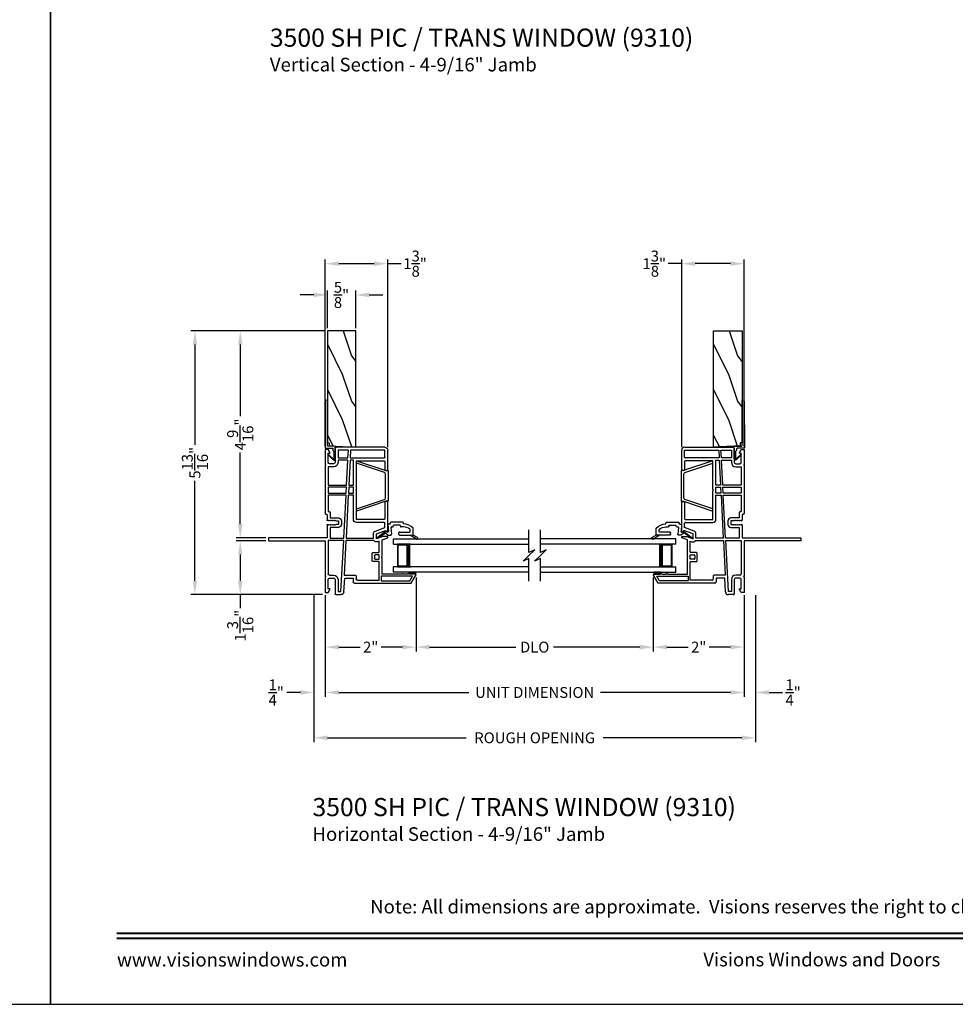
# Model space of a CAD drawing. Extents: x 34 to 102, y 88 to 132.
# Drawn here: x 67.3 to 87.9, y 88 to 109.7 of the extents above; entities that cross this region are included whole.
import ezdxf
from ezdxf.enums import TextEntityAlignment as Align

# ---------------------------------------------------------------- set-up
doc = ezdxf.new("R2010")
doc.units = 0
doc.header["$MEASUREMENT"] = 0
doc.layers.get('0').update_dxf_attribs({"linetype": 'CONTINUOUS'})
doc.layers.get('DEFPOINTS').update_dxf_attribs({"linetype": 'CONTINUOUS'})
doc.layers.add('Dim', color=7, linetype='CONTINUOUS')
doc.styles.add('Arial', font='arial.ttf')
doc.dimstyles.new('M-4', dxfattribs={"dimtxt": 0.24, "dimasz": 0.3, "dimexe": 0.09375, "dimexo": 0.0625, "dimgap": 0.09, "dimtad": 0, "dimdec": 5, "dimzin": 0, "dimdsep": 46, "dimlunit": 4, "dimtxsty": 'Arial', "dimcen": 0, "dimclrd": 7, "dimclre": 7, "dimclrt": 7, "dimadec": 0, "dimazin": 0, "dimtfac": 1, "dimtdec": 5, "dimtofl": 0, "dimtmove": 0, "dimatfit": 3, "dimfxl": 1, "dimtolj": 1, "dimtzin": 0, "dimarcsym": 0})

# ---------------------------------------------------------------- blocks, each defined once
blk = doc.blocks.new('A$C0815382B')
for p, q in [((0.625, 2.754), (0.625, 3.185)), ((0.689, 3.25), (1.755, 3.25)), ((0.69, 3.029), (0.69, 3.185)), ((0.69, 3.185), (1.441, 3.185)), ((1.441, 3.185), (1.45, 3.013)), ((1.5, 3.013), (1.491, 3.185)), ((1.491, 3.185), (1.72, 3.185)), ((1.72, 3.185), (1.72, 3.013)), ((1.785, 3.221), (1.785, 2.915)), ((1.895, 3.121), (1.935, 3.2)), ((1.935, 3.121), (1.895, 3.121)), ((1.935, 3.2), (2, 3.2)), ((1.935, 2.915), (1.935, 3.121)), ((2, 3.2), (2, 2.863)), ((0.69, 2.932), (0.69, 2.754)), ((1.45, 3.013), (0.706, 3.013)), ((1.315, 2.948), (0.706, 2.948)), ((1.315, 2.317), (1.315, 2.948)), ((1.38, 2.415), (1.38, 2.963)), ((1.38, 2.963), (1.452, 2.963)), ((1.452, 2.963), (1.481, 2.415)), ((1.72, 3.013), (1.5, 3.013)), ((1.531, 2.415), (1.502, 2.963)), ((1.502, 2.963), (1.72, 2.963)), ((1.72, 2.963), (1.72, 2.915)), ((1.815, 2.885), (1.905, 2.885)), ((2, 2.863), (1.99, 2.853)), ((1.99, 2.853), (2, 2.843)), ((2, 2.843), (2, 1.787)), ((0.674, 2.738), (0.641, 2.738)), ((1.815, 2.82), (1.935, 2.82)), ((1.935, 2.82), (1.935, 2.415)), ((1.481, 2.415), (1.38, 2.415)), ((1.935, 2.415), (1.531, 2.415)), ((1.33, 2.302), (1.315, 2.317)), ((1.315, 2.287), (1.33, 2.302)), ((1.315, 1.656), (1.315, 2.287)), ((1.38, 2.365), (1.484, 2.365)), ((1.38, 2.239), (1.38, 2.365)), ((1.49, 2.239), (1.38, 2.239)), ((1.38, 1.656), (1.38, 2.189)), ((1.38, 2.189), (1.493, 2.189)), ((1.484, 2.365), (1.49, 2.239)), ((1.493, 2.189), (1.542, 1.243)), ((1.54, 2.239), (1.534, 2.365)), ((1.534, 2.365), (1.935, 2.365)), ((1.935, 2.239), (1.54, 2.239)), ((1.592, 1.243), (1.543, 2.189)), ((1.543, 2.189), (1.935, 2.189)), ((1.935, 2.365), (1.935, 2.239)), ((1.935, 2.189), (1.935, 1.832)), ((0.625, 1.398), (0.625, 2.036)), ((0.641, 2.052), (0.674, 2.052)), ((0.69, 2.036), (0.69, 1.672)), ((1.895, 1.802), (1.895, 1.692)), ((1.935, 1.832), (1.925, 1.832)), ((1.96, 1.757), (1.96, 1.642)), ((1.985, 1.772), (1.975, 1.772)), ((0.69, 1.476), (0.69, 1.575)), ((0.706, 1.656), (1.315, 1.656)), ((0.706, 1.591), (1.315, 1.591)), ((1.645, 1.627), (1.645, 1.547)), ((1.895, 1.692), (1.71, 1.692)), ((1.71, 1.627), (1.71, 1.547)), ((1.765, 1.627), (1.71, 1.627)), ((1.71, 1.547), (1.765, 1.547)), ((1.78, 1.642), (1.765, 1.627)), ((1.765, 1.547), (1.78, 1.532)), ((1.795, 1.627), (1.78, 1.642)), ((1.78, 1.532), (1.795, 1.547)), ((1.81, 1.642), (1.795, 1.627)), ((1.795, 1.547), (1.81, 1.532)), ((1.825, 1.627), (1.81, 1.642)), ((1.81, 1.532), (1.825, 1.547)), ((1.84, 1.642), (1.825, 1.627)), ((1.825, 1.547), (1.84, 1.532)), ((1.855, 1.627), (1.84, 1.642)), ((1.84, 1.532), (1.855, 1.547)), ((1.87, 1.642), (1.855, 1.627)), ((1.855, 1.547), (1.87, 1.532)), ((1.885, 1.627), (1.87, 1.642)), ((1.87, 1.532), (1.885, 1.547)), ((1.9, 1.642), (1.885, 1.627)), ((1.885, 1.547), (1.9, 1.532)), ((1.915, 1.627), (1.9, 1.642)), ((1.9, 1.532), (1.915, 1.547)), ((1.93, 1.642), (1.915, 1.627)), ((1.915, 1.547), (1.93, 1.532)), ((1.945, 1.627), (1.93, 1.642)), ((1.93, 1.532), (1.945, 1.547)), ((1.96, 1.532), (1.96, 1.25)), ((0.675, 1.412), (0.65, 1.387)), ((0.875, 1.339), (0.675, 1.412)), ((0.897, 1.4), (0.69, 1.476)), ((0.875, 1.227), (0.875, 1.339)), ((0.94, 1.243), (0.94, 1.339)), ((1.709, 1.482), (1.895, 1.482)), ((1.895, 1.482), (1.895, 1.243)), ((0.625, 1.278), (0.735, 1.278)), ((0.625, 1.249), (0.625, 1.278)), ((0.75, 1.204), (0.625, 1.249)), ((0.735, 1.278), (0.875, 1.227)), ((0.75, 0.838), (0.75, 1.204)), ((0.815, 1.18), (0.852, 1.166)), ((0.815, 0.944), (0.815, 1.18)), ((0.93, 1.193), (1.545, 1.193)), ((1.542, 1.243), (0.94, 1.243)), ((1.545, 1.193), (1.585, 0.43)), ((1.895, 1.243), (1.592, 1.243)), ((1.595, 1.193), (1.935, 1.193)), ((1.654, 0.065), (1.595, 1.193)), ((1.935, 1.193), (1.935, 0.46)), ((1.96, 1.25), (3.25, 1.25)), ((2, 1.185), (2, 0.407)), ((3.25, 1.185), (2, 1.185)), ((3.25, 1.25), (3.25, 1.185)), ((0.815, 0.778), (0.815, 0.879)), ((0.815, 0.879), (0.899, 0.879)), ((0.949, 0.929), (0.83, 0.929)), ((0.965, 0.744), (0.965, 0.913)), ((0.76, 0.828), (0.75, 0.838)), ((0.75, 0.818), (0.76, 0.828)), ((0.75, 0.453), (0.75, 0.818)), ((0.899, 0.778), (0.815, 0.778)), ((0.815, 0.315), (0.815, 0.713)), ((0.83, 0.728), (0.949, 0.728)), ((0.915, 0.863), (0.915, 0.794)), ((0.015, 0.453), (0.03, 0.453)), ((0.06, 0.453), (0.155, 0.453)), ((0.185, 0.453), (0.28, 0.453)), ((0.31, 0.453), (0.75, 0.453)), ((0.106, 0.25), (0.002, 0.431)), ((0.135, 0.3), (0.075, 0.403)), ((0.075, 0.403), (0.765, 0.403)), ((1.355, 0.25), (0.106, 0.25)), ((0.765, 0.3), (0.135, 0.3)), ((0.765, 0.403), (0.765, 0.3)), ((1.29, 0.315), (0.815, 0.315)), ((1.32, 0.4), (1.32, 0.345)), ((1.585, 0.43), (1.35, 0.43)), ((1.385, 0.365), (1.385, 0.28)), ((1.573, 0.365), (1.385, 0.365)), ((1.589, 0.062), (1.573, 0.365)), ((1.72, 0.335), (1.72, 0.065)), ((1.785, 0.335), (1.785, 0.016)), ((1.905, 0.43), (1.815, 0.43)), ((1.905, 0.365), (1.815, 0.365)), ((1.935, 0.129), (1.935, 0.335)), ((2, 0.407), (1.99, 0.397)), ((1.99, 0.397), (2, 0.387)), ((2, 0.387), (2, 0.05)), ((1.72, 0.065), (1.654, 0.065)), ((1.895, 0.129), (1.935, 0.129)), ((1.935, 0.05), (1.895, 0.129)), ((2, 0.05), (1.935, 0.05)), ((1.769, 0), (1.654, 0))]:
    blk.add_line(p, q)
for centre, radius, start, end in [((0.69, 3.185), 0.065, 90.3856, 179.9998), ((1.755, 3.221), 0.0295, 359.9984, 90.0001), ((0.706, 3.029), 0.016, 179.9994, 270.0027), ((0.706, 2.932), 0.016, 89.9973, 180.0006), ((1.815, 2.915), 0.095, 180.0004, 269.9997), ((1.815, 2.915), 0.03, 180.0003, 270.0009), ((1.905, 2.915), 0.03, 269.9991, 359.9997), ((0.641, 2.754), 0.016, 179.9999, 269.998), ((0.674, 2.754), 0.016, 270.002, 0.0001), ((0.641, 2.036), 0.016, 90.002, 180.0002), ((0.674, 2.036), 0.016, 359.9998, 89.998), ((1.925, 1.802), 0.03, 90.0017, 179.9993), ((1.975, 1.757), 0.015, 90.1177, 179.994), ((1.985, 1.787), 0.015, 269.8808, 0.0045), ((0.706, 1.672), 0.016, 179.9997, 270.0023), ((0.706, 1.575), 0.016, 89.9977, 180.0003), ((1.315, 1.656), 0.065, 270.0007, 359.9997), ((1.71, 1.627), 0.065, 89.9999, 179.9999), ((1.71, 1.547), 0.065, 180.0006, 269.7472), ((1.945, 1.642), 0.015, 270.0092, 359.297), ((1.945, 1.532), 0.015, 359.9968, 90.0021), ((0.64, 1.398), 0.015, 179.9997, 314.9934), ((0.875, 1.339), 0.065, 359.9979, 69.3384), ((0.875, 1.227), 0.065, 250.0049, 328.0057), ((0.83, 0.944), 0.0156, 179.9967, 270.0035), ((0.899, 0.863), 0.016, 359.9999, 89.998), ((0.949, 0.913), 0.016, 359.9999, 89.998), ((0.83, 0.713), 0.0156, 89.9965, 180.003), ((0.899, 0.794), 0.0156, 269.9965, 0.0033), ((0.949, 0.744), 0.016, 270.002, 0.0004), ((0.015, 0.438), 0.015, 90.003, 209.9998), ((0.045, 0.453), 0.015, 359.9994, 180.0006), ((0.17, 0.453), 0.015, 0.0011, 179.9989), ((0.295, 0.453), 0.015, 359.9997, 180.0003), ((1.905, 0.46), 0.03, 270.0019, 359.9993), ((1.29, 0.345), 0.03, 269.998, 0.0031), ((1.35, 0.4), 0.03, 89.9994, 179.9994), ((1.355, 0.28), 0.03, 269.9996, 359.9993), ((1.815, 0.335), 0.095, 90.0003, 179.9996), ((1.815, 0.335), 0.03, 89.9991, 179.9997), ((1.905, 0.335), 0.03, 0.0003, 89.9986), ((1.654, 0.065), 0.065, 183.0007, 269.9989), ((1.769, 0.016), 0.0156, 269.9969, 0.0025)]:
    blk.add_arc(centre, radius, start, end)
blk = doc.blocks.new('GL BD V3 HEAD 008')
for p, q in [((-0.042, 0.205), (0.076, 0.034)), ((0.11, 0.032), (-0.029, 0.215)), ((0.076, 0.034), (0.031, -0.023)), ((0.096, -0.009), (0.11, 0.032)), ((0.031, -0.023), (0.031, -0.085)), ((0.193, -0.087), (0.048, -0.1)), ((0.271, -0.015), (0.112, -0.029)), ((0.209, -0.121), (0.209, -0.102)), ((0.224, -0.136), (0.231, -0.136)), ((0.246, -0.281), (0.246, -0.151)), ((0.271, -0.056), (0.271, -0.015)), ((0.296, -0.071), (0.286, -0.071)), ((0.311, -0.346), (0.311, -0.086)), ((0.031, -0.273), (0.031, -0.576)), ((0.046, -0.258), (0.081, -0.258)), ((0.096, -0.273), (0.096, -0.496)), ((0.209, -0.361), (0.209, -0.311)), ((0.224, -0.296), (0.231, -0.296)), ((0.274, -0.361), (0.296, -0.361)), ((-0.06, -0.649), (0.031, -0.509)), ((-0.027, -0.673), (0.031, -0.576)), ((0.031, -0.576), (0.18, -0.576)), ((0.111, -0.511), (0.146, -0.511))]:
    blk.add_line(p, q)
for centre, radius, start, end in [((-0.035, 0.21), 0.008, 37.3224, 214.6547), ((0.046, -0.085), 0.015, 180, 275), ((0.11, -0.014), 0.015, 160.5139, 275), ((0.194, -0.102), 0.015, 0, 95), ((0.224, -0.121), 0.015, 180, 270), ((0.231, -0.151), 0.015, 0.0014, 90), ((0.286, -0.056), 0.015, 180, 270), ((0.296, -0.086), 0.015, 0.0014, 90), ((0.046, -0.273), 0.015, 90, 180), ((0.081, -0.273), 0.015, 0, 90), ((-0.019, -0.361), 0.228, 320.6501, 359.9896), ((-0.019, -0.361), 0.293, 312.7796, 359.9896), ((0.224, -0.311), 0.015, 90, 180), ((0.231, -0.281), 0.015, 270, 0.0024), ((0.296, -0.346), 0.015, 270, 0.0024), ((-0.043, -0.66), 0.02, 147.0365, 320.8119), ((0.111, -0.496), 0.015, 180, 270), ((0.146, -0.496), 0.015, 270, 320.6501)]:
    blk.add_arc(centre, radius, start, end)
blk = doc.blocks.new('*D230')
at = {"layer": 'DEFPOINTS', "color": 0, "transparency": 16777216}
for p in [(74.056, 97.082), (83.286, 97.082), (74.056, 94.875)]:
    blk.add_point(p, dxfattribs=at)
at = {"layer": 'Dim', "color": 7, "lineweight": -2, "transparency": 16777216}
for p, q in [((74.056, 97.019), (74.056, 94.781)), ((83.286, 97.019), (83.286, 94.781)), ((74.356, 94.875), (77.22, 94.875)), ((82.986, 94.875), (80.122, 94.875))]:
    blk.add_line(p, q, dxfattribs=at)
at = {"layer": 'Dim', "color": 7, "transparency": 16777216}
for points in [[(74.356, 94.925), (74.356, 94.825), (74.056, 94.875)], [(82.986, 94.925), (82.986, 94.825), (83.286, 94.875)]]:
    blk.add_solid(points, dxfattribs=at)
at = {"layer": 'Dim', "color": 7, "transparency": 16777216, "insert": (78.671, 94.875), "char_height": 0.24, "attachment_point": 5, "style": 'Arial'}
blk.add_mtext('\\A1;UNIT DIMENSION', dxfattribs=at)
blk = doc.blocks.new('*D231')
at = {"layer": 'DEFPOINTS', "color": 0, "transparency": 16777216}
for p in [(73.806, 97.082), (83.536, 97.082), (83.536, 93.875)]:
    blk.add_point(p, dxfattribs=at)
at = {"layer": 'Dim', "color": 7, "lineweight": -2, "transparency": 16777216}
for p, q in [((73.806, 97.02), (73.806, 93.781)), ((83.536, 97.02), (83.536, 93.781)), ((74.106, 93.875), (77.161, 93.875)), ((83.236, 93.875), (80.181, 93.875))]:
    blk.add_line(p, q, dxfattribs=at)
at = {"layer": 'Dim', "color": 7, "transparency": 16777216}
for points in [[(74.106, 93.925), (74.106, 93.825), (73.806, 93.875)], [(83.236, 93.925), (83.236, 93.825), (83.536, 93.875)]]:
    blk.add_solid(points, dxfattribs=at)
at = {"layer": 'Dim', "color": 7, "transparency": 16777216, "insert": (78.671, 93.875), "char_height": 0.24, "attachment_point": 5, "style": 'Arial'}
blk.add_mtext('\\A1;ROUGH OPENING', dxfattribs=at)
blk = doc.blocks.new('*D232')
at = {"layer": 'DEFPOINTS', "color": 0, "transparency": 16777216}
for p in [(73.806, 97.082), (74.056, 96.332), (73.806, 94.875)]:
    blk.add_point(p, dxfattribs=at)
at = {"layer": 'Dim', "color": 7, "lineweight": -2, "transparency": 16777216}
for p, q in [((73.806, 97.02), (73.806, 94.781)), ((74.056, 96.27), (74.056, 94.781)), ((73.506, 94.875), (73.206, 94.875)), ((74.356, 94.875), (74.656, 94.875))]:
    blk.add_line(p, q, dxfattribs=at)
at = {"layer": 'Dim', "color": 7, "transparency": 16777216}
for points in [[(73.506, 94.925), (73.506, 94.825), (73.806, 94.875)], [(74.356, 94.925), (74.356, 94.825), (74.056, 94.875)]]:
    blk.add_solid(points, dxfattribs=at)
at = {"layer": 'Dim', "color": 7, "transparency": 16777216, "insert": (72.974, 94.875), "char_height": 0.24, "attachment_point": 5, "style": 'Arial'}
blk.add_mtext('\\A1;{\\H1x;\\S1/4;}"', dxfattribs=at)
blk = doc.blocks.new('*D233')
at = {"layer": 'DEFPOINTS', "color": 0, "transparency": 16777216}
for p in [(83.536, 97.082), (83.286, 96.332), (83.536, 94.875)]:
    blk.add_point(p, dxfattribs=at)
at = {"layer": 'Dim', "color": 7, "lineweight": -2, "transparency": 16777216}
for p, q in [((83.536, 97.02), (83.536, 94.781)), ((83.286, 96.27), (83.286, 94.781)), ((82.986, 94.875), (82.686, 94.875)), ((83.836, 94.875), (84.136, 94.875))]:
    blk.add_line(p, q, dxfattribs=at)
at = {"layer": 'Dim', "color": 7, "transparency": 16777216}
for points in [[(82.986, 94.925), (82.986, 94.825), (83.286, 94.875)], [(83.836, 94.925), (83.836, 94.825), (83.536, 94.875)]]:
    blk.add_solid(points, dxfattribs=at)
at = {"layer": 'Dim', "color": 7, "transparency": 16777216, "insert": (84.368, 94.875), "char_height": 0.24, "attachment_point": 5, "style": 'Arial'}
blk.add_mtext('\\A1;{\\H1x;\\S1/4;}"', dxfattribs=at)
blk = doc.blocks.new('*D234')
at = {"layer": 'DEFPOINTS', "color": 0, "transparency": 16777216}
for p in [(76.056, 97.47), (74.056, 97.082), (76.056, 95.875)]:
    blk.add_point(p, dxfattribs=at)
at = {"layer": 'Dim', "color": 7, "lineweight": -2, "transparency": 16777216}
for p, q in [((76.056, 97.408), (76.056, 95.781)), ((74.056, 97.02), (74.056, 95.781)), ((74.356, 95.875), (74.826, 95.875)), ((75.756, 95.875), (75.286, 95.875))]:
    blk.add_line(p, q, dxfattribs=at)
at = {"layer": 'Dim', "color": 7, "transparency": 16777216}
for points in [[(74.356, 95.925), (74.356, 95.825), (74.056, 95.875)], [(75.756, 95.925), (75.756, 95.825), (76.056, 95.875)]]:
    blk.add_solid(points, dxfattribs=at)
at = {"layer": 'Dim', "color": 7, "transparency": 16777216, "insert": (75.056, 95.875), "char_height": 0.24, "attachment_point": 5, "style": 'Arial'}
blk.add_mtext('\\A1;2"', dxfattribs=at)
blk = doc.blocks.new('*D235')
at = {"layer": 'DEFPOINTS', "color": 0, "transparency": 16777216}
for p in [(76.056, 97.47), (81.286, 97.47), (81.286, 95.875)]:
    blk.add_point(p, dxfattribs=at)
at = {"layer": 'Dim', "color": 7, "lineweight": -2, "transparency": 16777216}
for p, q in [((76.056, 97.408), (76.056, 95.781)), ((81.286, 97.408), (81.286, 95.781)), ((76.356, 95.875), (78.257, 95.875)), ((80.986, 95.875), (79.085, 95.875))]:
    blk.add_line(p, q, dxfattribs=at)
at = {"layer": 'Dim', "color": 7, "transparency": 16777216}
for points in [[(76.356, 95.925), (76.356, 95.825), (76.056, 95.875)], [(80.986, 95.925), (80.986, 95.825), (81.286, 95.875)]]:
    blk.add_solid(points, dxfattribs=at)
at = {"layer": 'Dim', "color": 7, "transparency": 16777216, "insert": (78.671, 95.875), "char_height": 0.24, "attachment_point": 5, "style": 'Arial'}
blk.add_mtext('\\A1;DLO', dxfattribs=at)
blk = doc.blocks.new('*D236')
at = {"layer": 'DEFPOINTS', "color": 0, "transparency": 16777216}
for p in [(81.286, 97.47), (83.286, 97.082), (83.286, 95.875)]:
    blk.add_point(p, dxfattribs=at)
at = {"layer": 'Dim', "color": 7, "lineweight": -2, "transparency": 16777216}
for p, q in [((81.286, 97.408), (81.286, 95.781)), ((83.286, 97.02), (83.286, 95.781)), ((81.586, 95.875), (82.056, 95.875)), ((82.986, 95.875), (82.516, 95.875))]:
    blk.add_line(p, q, dxfattribs=at)
at = {"layer": 'Dim', "color": 7, "transparency": 16777216}
for points in [[(81.586, 95.925), (81.586, 95.825), (81.286, 95.875)], [(82.986, 95.925), (82.986, 95.825), (83.286, 95.875)]]:
    blk.add_solid(points, dxfattribs=at)
at = {"layer": 'Dim', "color": 7, "transparency": 16777216, "insert": (82.286, 95.875), "char_height": 0.24, "attachment_point": 5, "style": 'Arial'}
blk.add_mtext('\\A1;2"', dxfattribs=at)
blk = doc.blocks.new('*D237')
at = {"layer": 'DEFPOINTS', "color": 0, "transparency": 16777216}
for p in [(72.182, 98.217), (72.806, 98.217), (74.056, 97.032)]:
    blk.add_point(p, dxfattribs=at)
at = {"layer": 'Dim', "color": 7, "lineweight": -2, "transparency": 16777216}
for p, q in [((72.744, 98.217), (72.089, 98.217)), ((72.182, 97.917), (72.182, 97.332)), ((73.994, 97.032), (72.089, 97.032)), ((72.182, 97.032), (72.182, 96.732))]:
    blk.add_line(p, q, dxfattribs=at)
at = {"layer": 'Dim', "color": 7, "transparency": 16777216}
for points in [[(72.132, 97.917), (72.232, 97.917), (72.182, 98.217)], [(72.132, 97.332), (72.232, 97.332), (72.182, 97.032)]]:
    blk.add_solid(points, dxfattribs=at)
at = {"layer": 'Dim', "color": 7, "transparency": 16777216, "insert": (72.182, 96.347), "char_height": 0.24, "attachment_point": 5, "rotation": 90, "style": 'Arial'}
blk.add_mtext('\\A1;1{\\H1x;\\S3/16;}"', dxfattribs=at)
blk = doc.blocks.new('*D238')
at = {"layer": 'DEFPOINTS', "color": 0, "transparency": 16777216}
for p in [(72.182, 102.845), (74.101, 102.845), (72.806, 98.282)]:
    blk.add_point(p, dxfattribs=at)
at = {"layer": 'Dim', "color": 7, "lineweight": -2, "transparency": 16777216}
for p, q in [((74.038, 102.845), (72.089, 102.845)), ((72.182, 102.545), (72.182, 100.965)), ((72.182, 98.582), (72.182, 100.162)), ((72.744, 98.282), (72.089, 98.282))]:
    blk.add_line(p, q, dxfattribs=at)
at = {"layer": 'Dim', "color": 7, "transparency": 16777216}
for points in [[(72.132, 102.545), (72.232, 102.545), (72.182, 102.845)], [(72.132, 98.582), (72.232, 98.582), (72.182, 98.282)]]:
    blk.add_solid(points, dxfattribs=at)
at = {"layer": 'Dim', "color": 7, "transparency": 16777216, "insert": (72.182, 100.564), "char_height": 0.24, "attachment_point": 5, "rotation": 90, "style": 'Arial'}
blk.add_mtext('\\A1;4{\\H1x;\\S9/16;}"', dxfattribs=at)
blk = doc.blocks.new('*D239')
at = {"layer": 'DEFPOINTS', "color": 0, "transparency": 16777216}
for p in [(71.182, 102.845), (74.101, 102.845), (74.056, 97.032)]:
    blk.add_point(p, dxfattribs=at)
at = {"layer": 'Dim', "color": 7, "lineweight": -2, "transparency": 16777216}
for p, q in [((74.038, 102.845), (71.089, 102.845)), ((71.182, 102.545), (71.182, 100.335)), ((71.182, 97.332), (71.182, 99.542)), ((73.994, 97.032), (71.089, 97.032))]:
    blk.add_line(p, q, dxfattribs=at)
at = {"layer": 'Dim', "color": 7, "transparency": 16777216}
for points in [[(71.132, 102.545), (71.232, 102.545), (71.182, 102.845)], [(71.132, 97.332), (71.232, 97.332), (71.182, 97.032)]]:
    blk.add_solid(points, dxfattribs=at)
at = {"layer": 'Dim', "color": 7, "transparency": 16777216, "insert": (71.182, 99.938), "char_height": 0.24, "attachment_point": 5, "rotation": 90, "style": 'Arial'}
blk.add_mtext('\\A1;5{\\H1x;\\S13/16;}"', dxfattribs=at)
blk = doc.blocks.new('WES V3 SH 5')
for p, q in [((0.375, 0.5), (0.089, 0.5)), ((0.089, 0.5), (0.089, 0)), ((0.089, 0), (0.089, 0)), ((0.089, 0), (0.375, 0))]:
    blk.add_line(p, q)
for points, const_width in [([(0.089, 0.485), (0.33, 0.485)], 0.03), ([(0.104, 0.485), (0.104, 0.015)], 0.03), ([(0.33, 0.5), (0.33, 0)], 0.09), ([(0.089, 0.015), (0.33, 0.015)], 0.03)]:
    blk.add_lwpolyline(points, dxfattribs=dict(const_width=const_width))
at = {"lineweight": 18}
blk.add_point((0.375, 0.5), dxfattribs=at)
blk = doc.blocks.new('A$C5D900A53')
for p, q in [((0, 0.73), (2.988, 0.73)), ((0, 0.615), (0, 0.73)), ((0, 0.615), (2.988, 0.615)), ((2.988, 0.115), (0, 0.115)), ((0, 0), (0, 0.115)), ((2.988, 0), (0, 0))]:
    blk.add_line(p, q)
blk.add_blockref('WES V3 SH 5', (0, 0.115))
blk = doc.blocks.new('A$C63267E99')
for p, q in [((0.696, 0.256), (0.568, 0.128)), ((0.632, 0.128), (0.696, 0.256)), ((0.504, 0.128), (0, 0.128)), ((0.44, 0), (0.504, 0.128)), ((0.568, 0.128), (0.44, 0)), ((1.136, 0.128), (0.632, 0.128))]:
    blk.add_line(p, q)
blk = doc.blocks.new('*D240')
at = {"layer": 'DEFPOINTS', "color": 0, "transparency": 16777216}
for p in [(75.431, 104.328), (74.056, 100.232), (75.431, 100.217)]:
    blk.add_point(p, dxfattribs=at)
at = {"layer": 'Dim', "color": 7, "lineweight": -2, "transparency": 16777216}
for p, q in [((74.056, 100.295), (74.056, 104.422)), ((75.431, 100.28), (75.431, 104.422)), ((74.356, 104.328), (75.131, 104.328)), ((75.431, 104.328), (75.731, 104.328))]:
    blk.add_line(p, q, dxfattribs=at)
at = {"layer": 'Dim', "color": 7, "transparency": 16777216}
for points in [[(74.356, 104.378), (74.356, 104.278), (74.056, 104.328)], [(75.131, 104.378), (75.131, 104.278), (75.431, 104.328)]]:
    blk.add_solid(points, dxfattribs=at)
at = {"layer": 'Dim', "color": 7, "transparency": 16777216, "insert": (76.035, 104.328), "char_height": 0.24, "attachment_point": 5, "style": 'Arial'}
blk.add_mtext('\\A1;1{\\H1x;\\S3/8;}"', dxfattribs=at)
blk = doc.blocks.new('*D241')
at = {"layer": 'DEFPOINTS', "color": 0, "transparency": 16777216}
for p in [(81.911, 104.328), (81.911, 100.217), (83.286, 100.232)]:
    blk.add_point(p, dxfattribs=at)
at = {"layer": 'Dim', "color": 7, "lineweight": -2, "transparency": 16777216}
for p, q in [((81.911, 100.28), (81.911, 104.422)), ((83.286, 100.295), (83.286, 104.422)), ((81.911, 104.328), (81.611, 104.328)), ((82.986, 104.328), (82.211, 104.328))]:
    blk.add_line(p, q, dxfattribs=at)
at = {"layer": 'Dim', "color": 7, "transparency": 16777216}
for points in [[(82.211, 104.378), (82.211, 104.278), (81.911, 104.328)], [(82.986, 104.378), (82.986, 104.278), (83.286, 104.328)]]:
    blk.add_solid(points, dxfattribs=at)
at = {"layer": 'Dim', "color": 7, "transparency": 16777216, "insert": (81.307, 104.328), "char_height": 0.24, "attachment_point": 5, "style": 'Arial'}
blk.add_mtext('\\A1;1{\\H1x;\\S3/8;}"', dxfattribs=at)
blk = doc.blocks.new('*D226')
at = {"color": 7, "lineweight": -2, "transparency": 16777216}
for p, q in [((73.801, 103.639), (73.501, 103.639)), ((74.101, 102.907), (74.101, 103.733)), ((74.726, 102.907), (74.726, 103.733)), ((75.026, 103.639), (75.326, 103.639))]:
    blk.add_line(p, q, dxfattribs=at)
at = {"color": 7, "transparency": 16777216}
for points in [[(73.801, 103.689), (73.801, 103.589), (74.101, 103.639)], [(75.026, 103.689), (75.026, 103.589), (74.726, 103.639)]]:
    blk.add_solid(points, dxfattribs=at)
at = {"layer": 'DEFPOINTS', "color": 0, "transparency": 16777216}
for p in [(74.726, 103.639), (74.101, 102.845), (74.726, 102.845)]:
    blk.add_point(p, dxfattribs=at)
at = {"color": 7, "transparency": 16777216, "insert": (74.413, 103.639), "char_height": 0.24, "attachment_point": 5, "style": 'Arial'}
blk.add_mtext('\\A1;{\\H1x;\\S5/8;}"', dxfattribs=at)

msp = doc.modelspace()

# ---------------------------------------------------------------- hatches: boundary and pattern name
h = msp.add_hatch()
h.set_pattern_fill('WOOD2', color=256, angle=90, pattern_type=2)
h.set_pattern_definition([(306.8699, (102.62867, 170.29367), (-2.0000001, 2.9999999), [0.5, -4.5]), (296.5651, (102.92867, 170.89367), (1.0000013, -0.9999992), [1.118034, -1.118034]), (288.4349, (103.42867, 170.89367), (0.9999984, -2.0000004), [0.632456, -2.529822])])
h.paths.add_polyline_path([(74.72593, 100.282363), (74.72593, 102.844863), (74.10093, 102.844863), (74.10093, 100.377703), (74.144146, 100.375439), (74.140875, 100.313024)])
h = msp.add_hatch()
h.set_pattern_fill('WOOD2', color=256, angle=90, pattern_type=2)
h.set_pattern_definition([(306.8699, (103.13847, 170.29367), (-2.0000001, 2.9999999), [0.5, -4.5]), (296.5651, (103.43847, 170.89367), (1.0000013, -0.9999992), [1.118034, -1.118034]), (288.4349, (103.93847, 170.89367), (0.9999984, -2.0000004), [0.632456, -2.529822])])
h.paths.add_polyline_path([(82.616084, 100.282363), (82.616084, 102.844863), (83.241084, 102.844863), (83.241084, 100.377703), (83.197867, 100.375439), (83.201138, 100.313024)])
h = msp.add_hatch(color=256)
h.dxf.hatch_style = 1
h.paths.add_polyline_path([(76.040955, 97.528895), (76.040955, 97.485145), (75.900955, 97.485145), (75.900955, 97.528895)])
h = msp.add_hatch(color=256)
h.dxf.hatch_style = 1
h.paths.add_polyline_path([(81.301078, 97.528895), (81.301078, 97.485145), (81.441077, 97.485145), (81.441077, 97.528895)])

# ---------------------------------------------------------------- linework, layer by layer
for points in [[(34, 132), (34, 88), (68, 88), (68, 132)], [(68, 132), (68, 88), (102, 88), (102, 132)], [(74.72593, 100.282363), (74.72593, 102.844863), (74.10093, 102.844863), (74.10093, 100.377703), (74.144146, 100.375439), (74.140875, 100.313024)], [(82.616084, 100.282363), (82.616084, 102.844863), (83.241084, 102.844863), (83.241084, 100.377703), (83.197867, 100.375439), (83.201138, 100.313024)], [(76.040955, 97.528895), (76.040955, 97.485145), (75.900955, 97.485145), (75.900955, 97.528895)], [(81.301078, 97.528895), (81.301078, 97.485145), (81.441077, 97.485145), (81.441077, 97.528895)]]:
    msp.add_lwpolyline(points, close=True)
at = {"flags": 128}
for points in [[(74.221393, 100.211041, 0.267949192), (74.226393, 100.202381), (74.236393, 100.196608, -0.267949192), (74.241393, 100.187947), (74.241393, 100.064713), (74.255788, 100.025163, -0.802584852), (74.23932, 100.014672), (74.130089, 100.123903, 1), (74.119482, 100.113296), (74.228713, 100.004066, 0.6681507), (74.271393, 100.021743), (74.271393, 100.282494, 0.414213562), (74.246393, 100.307494), (74.111279, 100.307494, -0.414213562), (74.101279, 100.317494), (74.10093, 101.294899, 1), (74.05096, 101.296644), (74.049514, 100.267843, 0.424474816), (74.059508, 100.257494), (74.211393, 100.257494, -0.414213562), (74.221393, 100.247494)], [(83.12062, 100.211041, -0.267949192), (83.11562, 100.202381), (83.10562, 100.196608, 0.267949192), (83.10062, 100.187947), (83.10062, 100.064713), (83.086225, 100.025163, 0.802584852), (83.102693, 100.014672), (83.211924, 100.123903, -1), (83.222531, 100.113296), (83.1133, 100.004066, -0.6681507), (83.07062, 100.021743), (83.07062, 100.282494, -0.414213562), (83.09562, 100.307494), (83.230734, 100.307494, 0.414213562), (83.240734, 100.317494), (83.241084, 101.294899, -1), (83.291053, 101.296644), (83.292499, 100.267843, -0.424474816), (83.282505, 100.257494), (83.13062, 100.257494, 0.414213562), (83.12062, 100.247494)]]:
    msp.add_lwpolyline(points, format="xyb", close=True, dxfattribs=at)
for points in [[(74.741956, 98.924585), (75.361046, 99.131411, 0.322637171), (75.38154, 99.159865), (75.38154, 99.694861, 0.322358914), (75.361074, 99.723306), (74.741956, 99.930835), (74.741956, 99.982918), (75.392651, 99.765557), (75.441956, 99.765557), (75.441956, 99.089168), (75.392651, 99.089168), (74.741956, 98.871807)], [(82.600618, 98.924585), (81.981528, 99.131411, -0.322637171), (81.961034, 99.159865), (81.961034, 99.694861, -0.322358914), (81.9815, 99.723306), (82.600618, 99.930835), (82.600618, 99.982918), (81.949923, 99.765557), (81.900618, 99.765557), (81.900618, 99.089168), (81.949923, 99.089168), (82.600618, 98.871807)]]:
    msp.add_lwpolyline(points, format="xyb", close=True)
at = {"const_width": 0.045455}
for points in [[(69.454546, 89.562584), (100.545463, 89.562584)], [(69.454546, 89.454546), (100.545463, 89.454546)]]:
    msp.add_lwpolyline(points, dxfattribs=at)

# ---------------------------------------------------------------- block references
at = {"xscale": -1}
for name, p in [('A$C0815382B', (76.055941, 97.032019)), ('A$C5D900A53', (81.785624, 97.528895))]:
    msp.add_blockref(name, p, dxfattribs=at)
for name, p in [('A$C0815382B', (81.286091, 97.032019)), ('A$C5D900A53', (75.556408, 97.528895))]:
    msp.add_blockref(name, p)
at = {"rotation": 90}
msp.add_blockref('GL BD V3 HEAD 008', (75.416702, 98.314821), dxfattribs=at)
at = {"xscale": -1}
for name, p, rotation in [('GL BD V3 HEAD 008', (81.925331, 98.314821), 270), ('A$C63267E99', (78.672633, 98.462106), 90), ('A$C63267E99', (78.925299, 98.462106), 90)]:
    msp.add_blockref(name, p, dxfattribs=dict(at, rotation=rotation))

# ---------------------------------------------------------------- texts
at = {"style": 'Arial'}
for s, height, p in [('%%U3500 SH PIC / TRANS WINDOW (9310)', 0.4, (72.834554, 109.109884)), ('Vertical Section - 4-9/16" Jamb', 0.3, (72.834153, 108.565839)), ('%%U3500 SH PIC / TRANS WINDOW (9310)', 0.4, (73.77402, 92.147654)), ('Horizontal Section - 4-9/16" Jamb', 0.3, (73.773619, 91.603609))]:
    msp.add_text(s, height=height, dxfattribs=at).set_placement(p)
msp.add_text('Note: All dimensions are approximate.  Visions reserves the right to change specifications without notice.', height=0.300000071, dxfattribs=at).set_placement((85.000004, 90.003096), align=Align.CENTER)
msp.add_text('www.visionswindows.com', height=0.30000007, dxfattribs=at).set_placement((69.464398, 88.739599), align=Align.BOTTOM_LEFT)
msp.add_text('Visions Windows and Doors', height=0.30000007, dxfattribs=at).set_placement((85.000004, 88.986392), align=Align.MIDDLE_CENTER)

# ---------------------------------------------------------------- dimensions: what is measured, and where the dimension line sits
dim = msp.add_linear_dim(base=(74.72593, 103.638783), p1=(74.10093, 102.844863), p2=(74.72593, 102.844863), dimstyle='M-4')
dim.commit()
dim.dimension.update_dxf_attribs({"geometry": '*D226', "text_midpoint": (74.41343, 103.638783)})
at = {"layer": 'Dim'}
for base, p1, p2, picture, middle in [((75.431415, 104.3279953), (74.0564098, 100.2323629), (75.431415, 100.2173664), '*D240', (76.0351395, 104.3279953)), ((81.9106177, 104.3279953), (83.2856229, 100.2323629), (81.9106177, 100.2173664), '*D241', (81.3068933, 104.3279953)), ((83.285642, 95.874755), (81.286098, 97.470145), (83.285642, 97.082024), '*D236', (82.28587, 95.874755)), ((73.80641, 94.874755), (74.05641, 96.33242), (73.80641, 97.082024), '*D232', (72.973736, 94.874755)), ((83.535623, 94.874755), (83.285623, 96.33242), (83.535623, 97.082024), '*D233', (84.368297, 94.874755))]:
    dim = msp.add_linear_dim(base=base, p1=p1, p2=p2, dimstyle='M-4', dxfattribs=at)
    dim.commit()
    dim.dimension.update_dxf_attribs({"geometry": picture, "text_midpoint": middle})
for base, p1, picture, middle in [((71.182435, 102.844863), (74.05641, 97.032024), '*D239', (71.182435, 99.938443)), ((72.182435, 102.844863), (72.80641, 98.282395), '*D238', (72.182435, 100.563629))]:
    dim = msp.add_linear_dim(base=base, p1=p1, p2=(74.10093, 102.844863), angle=90, dimstyle='M-4', override={"dimtmove": 0}, dxfattribs=at)
    dim.commit()
    dim.dimension.update_dxf_attribs({"geometry": picture, "text_midpoint": middle})
dim = msp.add_linear_dim(base=(72.182435455, 98.21737884), p1=(74.056409812, 97.032023844), p2=(72.806410065, 98.21737884), angle=90, dimstyle='M-4', dxfattribs=at)
dim.commit()
dim.dimension.update_dxf_attribs({"geometry": '*D237', "text_midpoint": (72.182435455, 96.346853312), "dimtype": 160})
dim = msp.add_linear_dim(base=(76.055954, 95.874755), p1=(74.05641, 97.082024), p2=(76.055954, 97.470145), dimstyle='M-4', override={"dimtmove": 0}, dxfattribs=at)
dim.commit()
dim.dimension.update_dxf_attribs({"geometry": '*D234', "text_midpoint": (75.056182, 95.874755)})
dim = msp.add_linear_dim(base=(81.286098, 95.874755), p1=(76.055954, 97.470145), p2=(81.286098, 97.470145), text='DLO', dimstyle='M-4', dxfattribs=at)
dim.commit()
dim.dimension.update_dxf_attribs({"geometry": '*D235', "text_midpoint": (78.671026, 95.874755)})
dim = msp.add_linear_dim(base=(83.535623, 93.874755), p1=(73.80641, 97.082024), p2=(83.535623, 97.082024), text='ROUGH OPENING', dimstyle='M-4', override={"dimtmove": 0}, dxfattribs=at)
dim.commit()
dim.dimension.update_dxf_attribs({"geometry": '*D231', "text_midpoint": (78.671016, 93.874755), "dimtype": 160})
dim = msp.add_linear_dim(base=(74.05642, 94.874755), p1=(83.285633, 97.081989), p2=(74.05642, 97.081989), angle=180, text='UNIT DIMENSION', dimstyle='M-4', override={"dimtmove": 0}, dxfattribs=at)
dim.commit()
dim.dimension.update_dxf_attribs({"geometry": '*D230', "text_midpoint": (78.671026, 94.874755), "dimtype": 160})

doc.saveas('drawing.dxf')
